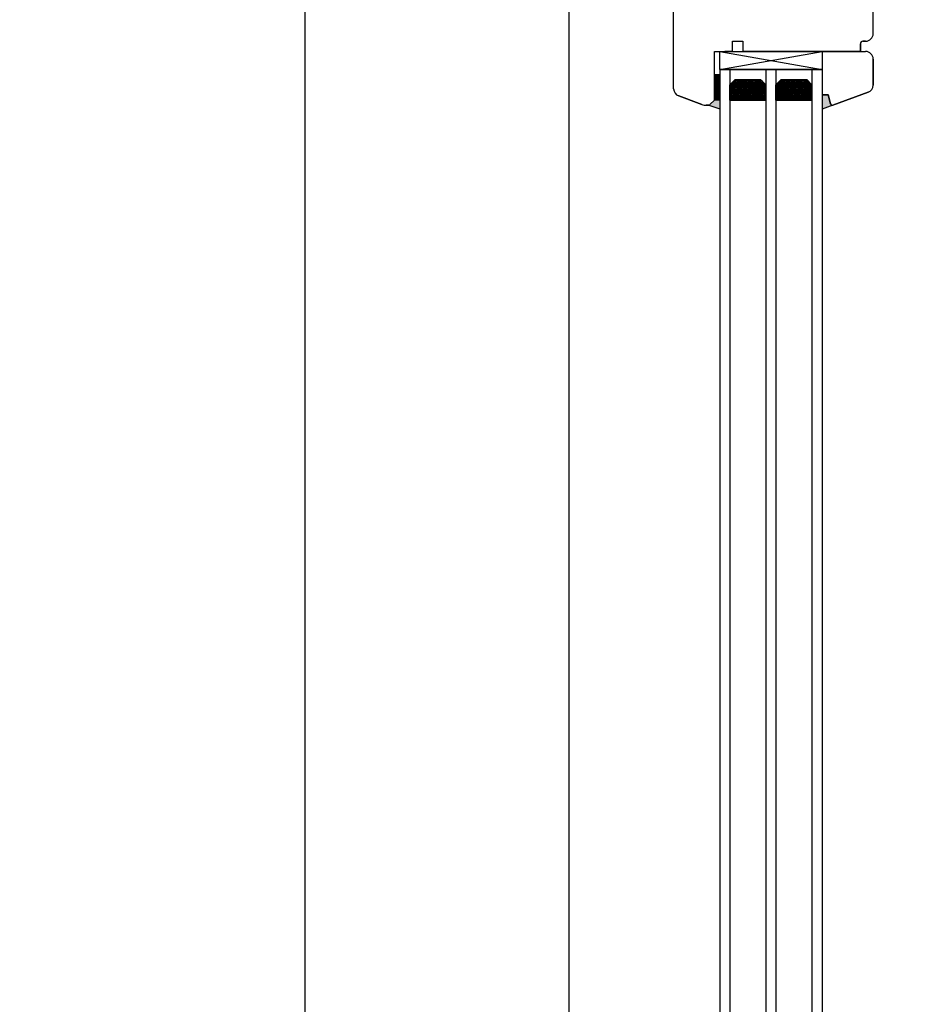
# Model space of a CAD drawing. Units: millimetres. Extents: x 1018 to 139352, y -2568 to 22487.
# Drawn here: x 6791 to 7140, y 14359 to 14744 of the extents above; entities that cross this region are included whole.
import ezdxf

# ---------------------------------------------------------------- set-up
doc = ezdxf.new("R2010")
doc.units = ezdxf.units.MM
doc.linetypes.add('DASHED', pattern=[15, 7, -8])
for name, color, linetype in [('1', 7, 'Continuous'), ('listwa', 5, 'Continuous'), ('P', 7, 'Continuous'), ('Schraffur', 1, 'Continuous'), ('skrzydło', 1, 'Continuous')]:
    doc.layers.add(name, color=color, linetype=linetype)
doc.styles.get("Standard").update_dxf_attribs({"font": 'arial.ttf'})
doc.dimstyles.new('główny', dxfattribs={"dimtxt": 7, "dimasz": 3, "dimexe": 1, "dimexo": 5, "dimgap": 2, "dimtad": 1, "dimdec": 1, "dimrnd": 0.05, "dimdsep": 46, "dimtxsty": 'Standard', "dimcen": 1.5, "dimclrd": 5, "dimclre": 5, "dimclrt": 1, "dimadec": 1, "dimazin": 2, "dimtfac": 1, "dimtdec": 1, "dimtofl": 0, "dimtmove": 0, "dimatfit": 3, "dimfxl": 1, "dimtolj": 1, "dimtzin": 0, "dimarcsym": 0})

# ---------------------------------------------------------------- blocks, each defined once
blk = doc.blocks.new('*D129')
at = {"layer": 'Defpoints', "color": 0, "transparency": 16777216}
for p in [(7005.68, 14885.31), (7046.56, 14885.31), (7080.56, 12735.31)]:
    blk.add_point(p, dxfattribs=at)
at = {"layer": 'P', "color": 5, "lineweight": -2, "transparency": 16777216}
for p, q in [((7041.56, 14885.31), (7004.68, 14885.31)), ((7075.56, 12735.31), (7004.68, 12735.31))]:
    blk.add_line(p, q, dxfattribs=at)
at = {"layer": 'P', "color": 5, "linetype": 'Continuous', "lineweight": -2, "transparency": 16777216}
blk.add_line((7005.68, 12738.31), (7005.68, 14882.31), dxfattribs=at)
at = {"layer": 'P', "color": 5, "transparency": 16777216}
for points in [[(7005.18, 14882.31), (7006.18, 14882.31), (7005.68, 14885.31)], [(7005.18, 12738.31), (7006.18, 12738.31), (7005.68, 12735.31)]]:
    blk.add_solid(points, dxfattribs=at)
at = {"layer": 'P', "color": 1, "transparency": 16777216, "insert": (6965.39, 13810.31), "char_height": 75, "attachment_point": 5, "rotation": 90}
blk.add_mtext('\\A1;H = 2150', dxfattribs=at)
blk = doc.blocks.new('*D153')
at = {"layer": 'Defpoints', "color": 0, "transparency": 16777216}
for p in [(7031.98, 14900.31), (6902.4, 12720.19), (7054.98, 12720.19)]:
    blk.add_point(p, dxfattribs=at)
at = {"layer": 'P', "color": 5, "lineweight": -2, "transparency": 16777216}
for p, q in [((7026.98, 14900.31), (6901.4, 14900.31)), ((7049.98, 12720.19), (6901.4, 12720.19))]:
    blk.add_line(p, q, dxfattribs=at)
at = {"layer": 'P', "color": 5, "linetype": 'Continuous', "lineweight": -2, "transparency": 16777216}
blk.add_line((6902.4, 14897.31), (6902.4, 12723.19), dxfattribs=at)
at = {"layer": 'P', "color": 5, "transparency": 16777216}
for points in [[(6901.9, 14897.31), (6902.9, 14897.31), (6902.4, 14900.31)], [(6901.9, 12723.19), (6902.9, 12723.19), (6902.4, 12720.19)]]:
    blk.add_solid(points, dxfattribs=at)
at = {"layer": 'P', "color": 1, "transparency": 16777216, "insert": (6862.9, 13810.25), "char_height": 75, "attachment_point": 5, "rotation": 90}
blk.add_mtext('\\A1;Hm', dxfattribs=at)
blk = doc.blocks.new('A$C1060')
h = blk.add_hatch()
h.set_pattern_fill('HONEY', color=256, scale=0.1, style=0)
h.set_pattern_definition([(0, (-2567.55565, 459.0174), (0.47625, 0.274963), [0.3175, -0.635]), (120, (-2567.55565, 459.0174), (-0.476249943, 0.274963099), [0.3175, -0.635]), (60, (-2567.55565, 459.0174), (5.7e-08, 0.549926099), [-0.635, 0.3175])])
h.paths.add_polyline_path([(14, 2), (14, 8), (0, 8), (0, 2), (2, 0), (12, 0)])
for p, q in [((0, 8), (0, 2)), ((14, 8), (14, 2)), ((2, 0), (12, 0))]:
    blk.add_line(p, q)
at = {"layer": '1', "color": 7}
for p, q in [((14, 8), (0, 8)), ((2, 0), (0, 2)), ((14, 2), (12, 0))]:
    blk.add_line(p, q, dxfattribs=at)

msp = doc.modelspace()

# ---------------------------------------------------------------- hatches: boundary and pattern name
h = msp.add_hatch()
h.set_pattern_fill('ANSI31', color=256, scale=0.05, style=0)
h.set_pattern_definition([(45, (4580.85935, 15042.06176), (-0.112253202, 0.112253202), [])])
h.paths.add_polyline_path([(7062.56, 14712.31), (7064.56, 14712.31), (7064.56, 14722.31), (7062.56, 14722.31)])
at = {"layer": '1'}
h = msp.add_hatch(color=7, dxfattribs=at)
h.dxf.hatch_style = 1
h.paths.add_polyline_path([(7107.88, 14710.83, 0.339454), (7108.56, 14710.31), (7108.68, 14710.31), (7104.56, 14708.81), (7104.56, 14714.31), (7106.95, 14714.31)])
at = {"layer": 'Schraffur'}
h = msp.add_hatch(color=7, dxfattribs=at)
h.dxf.hatch_style = 1
h.set_gradient(color1=(255, 255, 255), one_color=1, tint=1)
h.paths.add_polyline_path([(7064.56, 14708.85), (7060.27, 14710.31, 0.198912), (7060.76, 14710.52), (7062.56, 14712.31), (7062.56, 14714.31), (7062.56, 14716.31), (7064.56, 14716.31)])

# ---------------------------------------------------------------- linework, layer by layer
for p, q in [((7064.56, 14731.31), (7104.56, 14724.31)), ((7064.56, 14724.31), (7104.56, 14731.31)), ((7064.56, 14724.31), (7104.56, 14724.31))]:
    msp.add_line(p, q)
for points in [[(7064.56, 14724.31), (7064.56, 14731.31), (7104.56, 14731.31), (7104.56, 14724.31)], [(7062.56, 14712.31), (7062.56, 14722.31), (7064.56, 14722.31), (7064.56, 14712.31)]]:
    msp.add_lwpolyline(points, close=True)
at = {"layer": '1', "color": 7, "linetype": 'Continuous'}
for p, q in [((7119.56, 14731.31), (7119.56, 14733.31)), ((7069.56, 14731.31), (7066.56, 14731.31)), ((7074.56, 14731.31), (7079.56, 14731.31)), ((7079.56, 14731.31), (7094.56, 14731.31)), ((7094.56, 14731.31), (7102.56, 14731.31)), ((7103.56, 14731.31), (7100.56, 14731.31))]:
    msp.add_line(p, q, dxfattribs=at)
at = {"layer": '1', "color": 7}
for p, q in [((7070.56, 14731.31), (7098.56, 14731.31)), ((7064.56, 14724.31), (7064.56, 12961.63)), ((7064.56, 14724.31), (7104.56, 14724.31)), ((7068.56, 14724.31), (7068.56, 12961.63)), ((7082.56, 14724.31), (7082.56, 12961.63)), ((7086.56, 14724.31), (7086.56, 12961.63)), ((7100.56, 14724.31), (7100.56, 12961.63)), ((7104.56, 14724.31), (7104.56, 12961.63)), ((7068.56, 14718.31), (7070.56, 14720.31)), ((7070.56, 14720.31), (7080.56, 14720.31)), ((7080.56, 14720.31), (7082.56, 14718.31)), ((7086.56, 14718.31), (7088.56, 14720.31)), ((7088.56, 14720.31), (7098.56, 14720.31)), ((7098.56, 14720.31), (7100.56, 14718.31)), ((7064.56, 14716.31), (7062.56, 14716.31)), ((7064.56, 14716.31), (7062.56, 14716.31)), ((7060.27, 14710.31), (7064.56, 14708.85)), ((7068.56, 14712.31), (7082.56, 14712.31)), ((7086.56, 14712.31), (7100.56, 14712.31)), ((7108.8, 14710.35), (7104.56, 14708.81))]:
    msp.add_line(p, q, dxfattribs=at)
at = {"layer": '1', "color": 7, "ltscale": 10}
for p, q in [((7068.56, 14717.54), (7068.82, 14717.54)), ((7069.22, 14718.23), (7068.82, 14717.54)), ((7068.82, 14717.54), (7069.22, 14716.85)), ((7068.95, 14718.7), (7069.22, 14718.23)), ((7069.22, 14718.23), (7070.01, 14718.23)), ((7069.85, 14719.6), (7070.01, 14719.6)), ((7070.23, 14719.98), (7070.01, 14719.6)), ((7070.01, 14719.6), (7070.41, 14718.92)), ((7070.41, 14718.92), (7070.01, 14718.23)), ((7070.01, 14718.23), (7070.41, 14717.54)), ((7070.41, 14717.54), (7070.01, 14716.85)), ((7070.41, 14718.92), (7071.2, 14718.92)), ((7070.41, 14717.54), (7071.2, 14717.54)), ((7070.54, 14720.29), (7071.2, 14720.29)), ((7071.21, 14720.31), (7071.2, 14720.29)), ((7071.2, 14720.29), (7071.6, 14719.6)), ((7071.6, 14719.6), (7071.2, 14718.92)), ((7071.2, 14718.92), (7071.6, 14718.23)), ((7071.6, 14718.23), (7071.2, 14717.54)), ((7071.2, 14717.54), (7071.6, 14716.85)), ((7071.6, 14719.6), (7072.4, 14719.6)), ((7071.6, 14718.23), (7072.4, 14718.23)), ((7072.79, 14720.29), (7072.39, 14719.6)), ((7072.79, 14718.92), (7072.39, 14718.23)), ((7072.79, 14717.54), (7072.39, 14716.85)), ((7072.4, 14719.6), (7072.79, 14718.92)), ((7072.4, 14718.23), (7072.79, 14717.54)), ((7072.78, 14720.31), (7072.79, 14720.29)), ((7072.79, 14720.29), (7073.59, 14720.29)), ((7072.79, 14718.92), (7073.59, 14718.92)), ((7072.79, 14717.54), (7073.59, 14717.54)), ((7073.6, 14720.31), (7073.59, 14720.29)), ((7073.59, 14720.29), (7073.98, 14719.6)), ((7073.98, 14719.6), (7073.59, 14718.92)), ((7073.59, 14718.92), (7073.98, 14718.23)), ((7073.98, 14718.23), (7073.59, 14717.54)), ((7073.59, 14717.54), (7073.98, 14716.85)), ((7073.98, 14719.6), (7074.78, 14719.6)), ((7073.98, 14718.23), (7074.78, 14718.23)), ((7075.17, 14720.29), (7074.78, 14719.6)), ((7074.78, 14719.6), (7075.17, 14718.92)), ((7075.17, 14718.92), (7074.78, 14718.23)), ((7074.78, 14718.23), (7075.17, 14717.54)), ((7075.17, 14717.54), (7074.78, 14716.85)), ((7075.16, 14720.31), (7075.17, 14720.29)), ((7075.17, 14720.29), (7075.97, 14720.29)), ((7075.17, 14718.92), (7075.97, 14718.92)), ((7075.17, 14717.54), (7075.97, 14717.54)), ((7075.98, 14720.31), (7075.97, 14720.29)), ((7075.97, 14720.29), (7076.36, 14719.6)), ((7076.36, 14719.6), (7075.97, 14718.92)), ((7075.97, 14718.92), (7076.36, 14718.23)), ((7076.36, 14718.23), (7075.97, 14717.54)), ((7075.97, 14717.54), (7076.36, 14716.85)), ((7076.36, 14719.6), (7077.16, 14719.6)), ((7076.36, 14718.23), (7077.16, 14718.23)), ((7077.55, 14720.29), (7077.16, 14719.6)), ((7077.16, 14719.6), (7077.55, 14718.92)), ((7077.55, 14718.92), (7077.16, 14718.23)), ((7077.16, 14718.23), (7077.55, 14717.54)), ((7077.55, 14717.54), (7077.16, 14716.85)), ((7077.54, 14720.31), (7077.55, 14720.29)), ((7077.55, 14720.29), (7078.35, 14720.29)), ((7077.55, 14718.92), (7078.35, 14718.92)), ((7077.55, 14717.54), (7078.35, 14717.54)), ((7078.36, 14720.31), (7078.35, 14720.29)), ((7078.35, 14720.29), (7078.75, 14719.6)), ((7078.74, 14719.6), (7078.35, 14718.92)), ((7078.35, 14718.92), (7078.75, 14718.23)), ((7078.74, 14718.23), (7078.35, 14717.54)), ((7078.35, 14717.54), (7078.75, 14716.85)), ((7078.75, 14719.6), (7079.54, 14719.6)), ((7078.75, 14718.23), (7079.54, 14718.23)), ((7079.94, 14720.29), (7079.54, 14719.6)), ((7079.54, 14719.6), (7079.94, 14718.92)), ((7079.94, 14718.92), (7079.54, 14718.23)), ((7079.54, 14718.23), (7079.94, 14717.54)), ((7079.94, 14717.54), (7079.54, 14716.85)), ((7079.93, 14720.31), (7079.94, 14720.29)), ((7079.94, 14720.29), (7080.58, 14720.29)), ((7079.94, 14718.92), (7080.73, 14718.92)), ((7079.94, 14717.54), (7080.73, 14717.54)), ((7081.13, 14719.6), (7080.73, 14718.92)), ((7080.73, 14718.92), (7081.13, 14718.23)), ((7081.13, 14718.23), (7080.73, 14717.54)), ((7080.73, 14717.54), (7081.13, 14716.85)), ((7080.94, 14719.93), (7081.13, 14719.6)), ((7081.13, 14719.6), (7081.26, 14719.6)), ((7081.13, 14718.23), (7081.92, 14718.23)), ((7082.18, 14718.69), (7081.92, 14718.23)), ((7081.92, 14718.23), (7082.32, 14717.54)), ((7082.32, 14717.54), (7081.92, 14716.85)), ((7082.32, 14717.54), (7082.56, 14717.54)), ((7086.56, 14718.23), (7086.68, 14718.23)), ((7086.96, 14718.71), (7086.68, 14718.23)), ((7086.68, 14718.23), (7087.08, 14717.54)), ((7087.08, 14717.54), (7086.68, 14716.85)), ((7087.08, 14717.54), (7087.87, 14717.54)), ((7087.17, 14718.92), (7087.87, 14718.92)), ((7088.27, 14719.6), (7087.87, 14718.92)), ((7087.87, 14718.92), (7088.27, 14718.23)), ((7088.27, 14718.23), (7087.87, 14717.54)), ((7087.87, 14717.54), (7088.27, 14716.85)), ((7088.12, 14719.87), (7088.27, 14719.6)), ((7088.27, 14719.6), (7089.06, 14719.6)), ((7088.27, 14718.23), (7089.06, 14718.23)), ((7089.46, 14720.29), (7089.06, 14719.6)), ((7089.06, 14719.6), (7089.46, 14718.92)), ((7089.46, 14718.92), (7089.06, 14718.23)), ((7089.06, 14718.23), (7089.46, 14717.54)), ((7089.46, 14717.54), (7089.06, 14716.85)), ((7089.45, 14720.31), (7089.46, 14720.29)), ((7089.46, 14720.29), (7090.25, 14720.29)), ((7089.46, 14718.92), (7090.25, 14718.92)), ((7089.46, 14717.54), (7090.25, 14717.54)), ((7090.26, 14720.31), (7090.25, 14720.29)), ((7090.25, 14720.29), (7090.65, 14719.6)), ((7090.65, 14719.6), (7090.25, 14718.92)), ((7090.25, 14718.92), (7090.65, 14718.23)), ((7090.65, 14718.23), (7090.25, 14717.54)), ((7090.25, 14717.54), (7090.65, 14716.85)), ((7090.65, 14719.6), (7091.45, 14719.6)), ((7090.65, 14718.23), (7091.45, 14718.23)), ((7091.84, 14720.29), (7091.44, 14719.6)), ((7091.84, 14718.92), (7091.44, 14718.23)), ((7091.84, 14717.54), (7091.44, 14716.85)), ((7091.45, 14719.6), (7091.84, 14718.92)), ((7091.45, 14718.23), (7091.84, 14717.54)), ((7091.83, 14720.31), (7091.84, 14720.29)), ((7091.84, 14720.29), (7092.64, 14720.29)), ((7091.84, 14718.92), (7092.64, 14718.92)), ((7091.84, 14717.54), (7092.64, 14717.54)), ((7092.65, 14720.31), (7092.64, 14720.29)), ((7092.64, 14720.29), (7093.03, 14719.6)), ((7093.03, 14719.6), (7092.64, 14718.92)), ((7092.64, 14718.92), (7093.03, 14718.23)), ((7093.03, 14718.23), (7092.64, 14717.54)), ((7092.64, 14717.54), (7093.03, 14716.85)), ((7093.03, 14719.6), (7093.83, 14719.6)), ((7093.03, 14718.23), (7093.83, 14718.23)), ((7094.22, 14720.29), (7093.83, 14719.6)), ((7093.83, 14719.6), (7094.22, 14718.92)), ((7094.22, 14718.92), (7093.83, 14718.23)), ((7093.83, 14718.23), (7094.22, 14717.54)), ((7094.22, 14717.54), (7093.83, 14716.85)), ((7094.21, 14720.31), (7094.22, 14720.29)), ((7094.22, 14720.29), (7095.02, 14720.29)), ((7094.22, 14718.92), (7095.02, 14718.92)), ((7094.22, 14717.54), (7095.02, 14717.54)), ((7095.03, 14720.31), (7095.02, 14720.29)), ((7095.02, 14720.29), (7095.41, 14719.6)), ((7095.41, 14719.6), (7095.02, 14718.92)), ((7095.02, 14718.92), (7095.41, 14718.23)), ((7095.41, 14718.23), (7095.02, 14717.54)), ((7095.02, 14717.54), (7095.41, 14716.85)), ((7095.41, 14719.6), (7096.21, 14719.6)), ((7095.41, 14718.23), (7096.21, 14718.23)), ((7096.6, 14720.29), (7096.21, 14719.6)), ((7096.21, 14719.6), (7096.6, 14718.92)), ((7096.6, 14718.92), (7096.21, 14718.23)), ((7096.21, 14718.23), (7096.6, 14717.54)), ((7096.6, 14717.54), (7096.21, 14716.85)), ((7096.59, 14720.31), (7096.6, 14720.29)), ((7096.6, 14720.29), (7097.4, 14720.29)), ((7096.6, 14718.92), (7097.4, 14718.92)), ((7096.6, 14717.54), (7097.4, 14717.54)), ((7097.41, 14720.31), (7097.4, 14720.29)), ((7097.4, 14720.29), (7097.8, 14719.6)), ((7097.79, 14719.6), (7097.4, 14718.92)), ((7097.4, 14718.92), (7097.8, 14718.23)), ((7097.79, 14718.23), (7097.4, 14717.54)), ((7097.4, 14717.54), (7097.8, 14716.85)), ((7097.8, 14719.6), (7098.59, 14719.6)), ((7097.8, 14718.23), (7098.59, 14718.23)), ((7098.84, 14720.03), (7098.59, 14719.6)), ((7098.59, 14719.6), (7098.99, 14718.92)), ((7098.99, 14718.92), (7098.59, 14718.23)), ((7098.59, 14718.23), (7098.99, 14717.54)), ((7098.99, 14717.54), (7098.59, 14716.85)), ((7098.99, 14718.92), (7099.78, 14718.92)), ((7098.99, 14717.54), (7099.78, 14717.54)), ((7099.84, 14719.03), (7099.78, 14718.92)), ((7099.78, 14718.92), (7100.18, 14718.23)), ((7100.18, 14718.23), (7099.78, 14717.54)), ((7099.78, 14717.54), (7100.18, 14716.85)), ((7100.18, 14718.23), (7100.56, 14718.23)), ((7068.56, 14716.17), (7068.82, 14716.17)), ((7068.56, 14714.79), (7068.82, 14714.79)), ((7068.56, 14713.42), (7068.82, 14713.42)), ((7069.22, 14716.85), (7068.82, 14716.17)), ((7068.82, 14716.17), (7069.22, 14715.48)), ((7069.22, 14715.48), (7068.82, 14714.79)), ((7068.82, 14714.79), (7069.22, 14714.1)), ((7069.22, 14714.11), (7068.82, 14713.42)), ((7068.82, 14713.42), (7069.22, 14712.73)), ((7069.22, 14716.86), (7070.01, 14716.86)), ((7069.22, 14715.48), (7070.01, 14715.48)), ((7069.22, 14714.11), (7070.01, 14714.11)), ((7070.01, 14716.85), (7070.41, 14716.17)), ((7070.41, 14716.17), (7070.01, 14715.48)), ((7070.01, 14715.48), (7070.41, 14714.79)), ((7070.41, 14714.79), (7070.01, 14714.11)), ((7070.01, 14714.1), (7070.41, 14713.42)), ((7070.41, 14713.42), (7070.01, 14712.73)), ((7070.41, 14716.17), (7071.2, 14716.17)), ((7070.41, 14714.79), (7071.2, 14714.79)), ((7070.41, 14713.42), (7071.2, 14713.42)), ((7071.6, 14716.85), (7071.2, 14716.17)), ((7071.2, 14716.17), (7071.6, 14715.48)), ((7071.6, 14715.48), (7071.2, 14714.79)), ((7071.2, 14714.79), (7071.6, 14714.1)), ((7071.6, 14714.11), (7071.2, 14713.42)), ((7071.2, 14713.42), (7071.6, 14712.73)), ((7071.6, 14716.86), (7072.4, 14716.86)), ((7071.6, 14715.48), (7072.4, 14715.48)), ((7071.6, 14714.11), (7072.4, 14714.11)), ((7072.79, 14716.17), (7072.39, 14715.48)), ((7072.79, 14714.79), (7072.39, 14714.11)), ((7072.79, 14713.42), (7072.39, 14712.73)), ((7072.4, 14716.85), (7072.79, 14716.17)), ((7072.4, 14715.48), (7072.79, 14714.79)), ((7072.4, 14714.1), (7072.79, 14713.42)), ((7072.79, 14716.17), (7073.59, 14716.17)), ((7072.79, 14714.79), (7073.59, 14714.79)), ((7072.79, 14713.42), (7073.59, 14713.42)), ((7073.98, 14716.85), (7073.59, 14716.17)), ((7073.59, 14716.17), (7073.98, 14715.48)), ((7073.98, 14715.48), (7073.59, 14714.79)), ((7073.59, 14714.79), (7073.98, 14714.1)), ((7073.98, 14714.11), (7073.59, 14713.42)), ((7073.59, 14713.42), (7073.98, 14712.73)), ((7073.98, 14716.86), (7074.78, 14716.86)), ((7073.98, 14715.48), (7074.78, 14715.48)), ((7073.98, 14714.11), (7074.78, 14714.11)), ((7074.78, 14716.85), (7075.17, 14716.17)), ((7075.17, 14716.17), (7074.78, 14715.48)), ((7074.78, 14715.48), (7075.17, 14714.79)), ((7075.17, 14714.79), (7074.78, 14714.11)), ((7074.78, 14714.1), (7075.17, 14713.42)), ((7075.17, 14713.42), (7074.78, 14712.73)), ((7075.17, 14716.17), (7075.97, 14716.17)), ((7075.17, 14714.79), (7075.97, 14714.79)), ((7075.17, 14713.42), (7075.97, 14713.42)), ((7076.36, 14716.85), (7075.97, 14716.17)), ((7075.97, 14716.17), (7076.36, 14715.48)), ((7076.36, 14715.48), (7075.97, 14714.79)), ((7075.97, 14714.79), (7076.36, 14714.1)), ((7076.36, 14714.11), (7075.97, 14713.42)), ((7075.97, 14713.42), (7076.36, 14712.73)), ((7076.36, 14716.86), (7077.16, 14716.86)), ((7076.36, 14715.48), (7077.16, 14715.48)), ((7076.36, 14714.11), (7077.16, 14714.11)), ((7077.16, 14716.85), (7077.55, 14716.17)), ((7077.55, 14716.17), (7077.16, 14715.48)), ((7077.16, 14715.48), (7077.55, 14714.79)), ((7077.55, 14714.79), (7077.16, 14714.11)), ((7077.16, 14714.1), (7077.55, 14713.42)), ((7077.55, 14713.42), (7077.16, 14712.73)), ((7077.55, 14716.17), (7078.35, 14716.17)), ((7077.55, 14714.79), (7078.35, 14714.79)), ((7077.55, 14713.42), (7078.35, 14713.42)), ((7078.74, 14716.85), (7078.35, 14716.17)), ((7078.35, 14716.17), (7078.75, 14715.48)), ((7078.74, 14715.48), (7078.35, 14714.79)), ((7078.35, 14714.79), (7078.75, 14714.1)), ((7078.74, 14714.11), (7078.35, 14713.42)), ((7078.35, 14713.42), (7078.75, 14712.73)), ((7078.75, 14716.86), (7079.54, 14716.86)), ((7078.75, 14715.48), (7079.54, 14715.48)), ((7078.75, 14714.11), (7079.54, 14714.11)), ((7079.54, 14716.85), (7079.94, 14716.17)), ((7079.94, 14716.17), (7079.54, 14715.48)), ((7079.54, 14715.48), (7079.94, 14714.79)), ((7079.94, 14714.79), (7079.54, 14714.11)), ((7079.54, 14714.1), (7079.94, 14713.42)), ((7079.94, 14713.42), (7079.54, 14712.73)), ((7079.94, 14716.17), (7080.73, 14716.17)), ((7079.94, 14714.79), (7080.73, 14714.79)), ((7079.94, 14713.42), (7080.73, 14713.42)), ((7081.13, 14716.85), (7080.73, 14716.17)), ((7080.73, 14716.17), (7081.13, 14715.48)), ((7081.13, 14715.48), (7080.73, 14714.79)), ((7080.73, 14714.79), (7081.13, 14714.1)), ((7081.13, 14714.11), (7080.73, 14713.42)), ((7080.73, 14713.42), (7081.13, 14712.73)), ((7081.13, 14716.86), (7081.92, 14716.86)), ((7081.13, 14715.48), (7081.92, 14715.48)), ((7081.13, 14714.11), (7081.92, 14714.11)), ((7081.92, 14716.85), (7082.32, 14716.17)), ((7082.32, 14716.17), (7081.92, 14715.48)), ((7081.92, 14715.48), (7082.32, 14714.79)), ((7082.32, 14714.79), (7081.92, 14714.11)), ((7081.92, 14714.1), (7082.32, 14713.42)), ((7082.32, 14713.42), (7081.92, 14712.73)), ((7082.32, 14716.17), (7082.56, 14716.17)), ((7082.32, 14714.79), (7082.56, 14714.79)), ((7082.32, 14713.42), (7082.56, 14713.42)), ((7086.56, 14716.86), (7086.68, 14716.86)), ((7086.56, 14715.48), (7086.68, 14715.48)), ((7086.56, 14714.11), (7086.68, 14714.11)), ((7086.68, 14716.85), (7087.08, 14716.17)), ((7087.08, 14716.17), (7086.68, 14715.48)), ((7086.68, 14715.48), (7087.08, 14714.79)), ((7087.08, 14714.79), (7086.68, 14714.11)), ((7086.68, 14714.1), (7087.08, 14713.42)), ((7087.08, 14713.42), (7086.68, 14712.73)), ((7087.08, 14716.17), (7087.87, 14716.17)), ((7087.08, 14714.79), (7087.87, 14714.79)), ((7087.08, 14713.42), (7087.87, 14713.42)), ((7088.27, 14716.85), (7087.87, 14716.17)), ((7087.87, 14716.17), (7088.27, 14715.48)), ((7088.27, 14715.48), (7087.87, 14714.79)), ((7087.87, 14714.79), (7088.27, 14714.1)), ((7088.27, 14714.11), (7087.87, 14713.42)), ((7087.87, 14713.42), (7088.27, 14712.73)), ((7088.27, 14716.86), (7089.06, 14716.86)), ((7088.27, 14715.48), (7089.06, 14715.48)), ((7088.27, 14714.11), (7089.06, 14714.11)), ((7089.06, 14716.85), (7089.46, 14716.17)), ((7089.46, 14716.17), (7089.06, 14715.48)), ((7089.06, 14715.48), (7089.46, 14714.79)), ((7089.46, 14714.79), (7089.06, 14714.11)), ((7089.06, 14714.1), (7089.46, 14713.42)), ((7089.46, 14713.42), (7089.06, 14712.73)), ((7089.46, 14716.17), (7090.25, 14716.17)), ((7089.46, 14714.79), (7090.25, 14714.79)), ((7089.46, 14713.42), (7090.25, 14713.42)), ((7090.65, 14716.85), (7090.25, 14716.17)), ((7090.25, 14716.17), (7090.65, 14715.48)), ((7090.65, 14715.48), (7090.25, 14714.79)), ((7090.25, 14714.79), (7090.65, 14714.1)), ((7090.65, 14714.11), (7090.25, 14713.42)), ((7090.25, 14713.42), (7090.65, 14712.73)), ((7090.65, 14716.86), (7091.45, 14716.86)), ((7090.65, 14715.48), (7091.45, 14715.48)), ((7090.65, 14714.11), (7091.45, 14714.11)), ((7091.84, 14716.17), (7091.44, 14715.48)), ((7091.84, 14714.79), (7091.44, 14714.11)), ((7091.84, 14713.42), (7091.44, 14712.73)), ((7091.45, 14716.85), (7091.84, 14716.17)), ((7091.45, 14715.48), (7091.84, 14714.79)), ((7091.45, 14714.1), (7091.84, 14713.42)), ((7091.84, 14716.17), (7092.64, 14716.17)), ((7091.84, 14714.79), (7092.64, 14714.79)), ((7091.84, 14713.42), (7092.64, 14713.42)), ((7093.03, 14716.85), (7092.64, 14716.17)), ((7092.64, 14716.17), (7093.03, 14715.48)), ((7093.03, 14715.48), (7092.64, 14714.79)), ((7092.64, 14714.79), (7093.03, 14714.1)), ((7093.03, 14714.11), (7092.64, 14713.42)), ((7092.64, 14713.42), (7093.03, 14712.73)), ((7093.03, 14716.86), (7093.83, 14716.86)), ((7093.03, 14715.48), (7093.83, 14715.48)), ((7093.03, 14714.11), (7093.83, 14714.11)), ((7093.83, 14716.85), (7094.22, 14716.17)), ((7094.22, 14716.17), (7093.83, 14715.48)), ((7093.83, 14715.48), (7094.22, 14714.79)), ((7094.22, 14714.79), (7093.83, 14714.11)), ((7093.83, 14714.1), (7094.22, 14713.42)), ((7094.22, 14713.42), (7093.83, 14712.73)), ((7094.22, 14716.17), (7095.02, 14716.17)), ((7094.22, 14714.79), (7095.02, 14714.79)), ((7094.22, 14713.42), (7095.02, 14713.42)), ((7095.41, 14716.85), (7095.02, 14716.17)), ((7095.02, 14716.17), (7095.41, 14715.48)), ((7095.41, 14715.48), (7095.02, 14714.79)), ((7095.02, 14714.79), (7095.41, 14714.1)), ((7095.41, 14714.11), (7095.02, 14713.42)), ((7095.02, 14713.42), (7095.41, 14712.73)), ((7095.41, 14716.86), (7096.21, 14716.86)), ((7095.41, 14715.48), (7096.21, 14715.48)), ((7095.41, 14714.11), (7096.21, 14714.11)), ((7096.21, 14716.85), (7096.6, 14716.17)), ((7096.6, 14716.17), (7096.21, 14715.48)), ((7096.21, 14715.48), (7096.6, 14714.79)), ((7096.6, 14714.79), (7096.21, 14714.11)), ((7096.21, 14714.1), (7096.6, 14713.42)), ((7096.6, 14713.42), (7096.21, 14712.73)), ((7096.6, 14716.17), (7097.4, 14716.17)), ((7096.6, 14714.79), (7097.4, 14714.79)), ((7096.6, 14713.42), (7097.4, 14713.42)), ((7097.79, 14716.85), (7097.4, 14716.17)), ((7097.4, 14716.17), (7097.8, 14715.48)), ((7097.79, 14715.48), (7097.4, 14714.79)), ((7097.4, 14714.79), (7097.8, 14714.1)), ((7097.79, 14714.11), (7097.4, 14713.42)), ((7097.4, 14713.42), (7097.8, 14712.73)), ((7097.8, 14716.86), (7098.59, 14716.86)), ((7097.8, 14715.48), (7098.59, 14715.48)), ((7097.8, 14714.11), (7098.59, 14714.11)), ((7098.59, 14716.85), (7098.99, 14716.17)), ((7098.99, 14716.17), (7098.59, 14715.48)), ((7098.59, 14715.48), (7098.99, 14714.79)), ((7098.99, 14714.79), (7098.59, 14714.11)), ((7098.59, 14714.1), (7098.99, 14713.42)), ((7098.99, 14713.42), (7098.59, 14712.73)), ((7098.99, 14716.17), (7099.78, 14716.17)), ((7098.99, 14714.79), (7099.78, 14714.79)), ((7098.99, 14713.42), (7099.78, 14713.42)), ((7100.18, 14716.85), (7099.78, 14716.17)), ((7099.78, 14716.17), (7100.18, 14715.48)), ((7100.18, 14715.48), (7099.78, 14714.79)), ((7099.78, 14714.79), (7100.18, 14714.1)), ((7100.18, 14714.11), (7099.78, 14713.42)), ((7099.78, 14713.42), (7100.18, 14712.73)), ((7100.18, 14716.86), (7100.56, 14716.86)), ((7100.18, 14715.48), (7100.56, 14715.48)), ((7100.18, 14714.11), (7100.56, 14714.11)), ((7069.22, 14712.73), (7068.98, 14712.31)), ((7069.22, 14712.73), (7070.01, 14712.73)), ((7070.01, 14712.73), (7070.26, 14712.31)), ((7071.6, 14712.73), (7071.36, 14712.31)), ((7071.6, 14712.73), (7072.4, 14712.73)), ((7072.4, 14712.73), (7072.64, 14712.31)), ((7073.98, 14712.73), (7073.74, 14712.31)), ((7073.98, 14712.73), (7074.78, 14712.73)), ((7074.78, 14712.73), (7075.02, 14712.31)), ((7076.36, 14712.73), (7076.12, 14712.31)), ((7076.36, 14712.73), (7077.16, 14712.73)), ((7077.16, 14712.73), (7077.4, 14712.31)), ((7078.74, 14712.73), (7078.5, 14712.31)), ((7078.75, 14712.73), (7079.54, 14712.73)), ((7079.54, 14712.73), (7079.78, 14712.31)), ((7081.13, 14712.73), (7080.88, 14712.31)), ((7081.13, 14712.73), (7081.92, 14712.73)), ((7081.92, 14712.73), (7082.16, 14712.31)), ((7086.56, 14712.73), (7086.68, 14712.73)), ((7086.68, 14712.73), (7086.93, 14712.31)), ((7088.27, 14712.73), (7088.03, 14712.31)), ((7088.27, 14712.73), (7089.06, 14712.73)), ((7089.06, 14712.73), (7089.31, 14712.31)), ((7090.65, 14712.73), (7090.41, 14712.31)), ((7090.65, 14712.73), (7091.45, 14712.73)), ((7091.45, 14712.73), (7091.69, 14712.31)), ((7093.03, 14712.73), (7092.79, 14712.31)), ((7093.03, 14712.73), (7093.83, 14712.73)), ((7093.83, 14712.73), (7094.07, 14712.31)), ((7095.41, 14712.73), (7095.17, 14712.31)), ((7095.41, 14712.73), (7096.21, 14712.73)), ((7096.21, 14712.73), (7096.45, 14712.31)), ((7097.79, 14712.73), (7097.55, 14712.31)), ((7097.8, 14712.73), (7098.59, 14712.73)), ((7098.59, 14712.73), (7098.83, 14712.31)), ((7100.18, 14712.73), (7099.93, 14712.31)), ((7100.18, 14712.73), (7100.56, 14712.73))]:
    msp.add_line(p, q, dxfattribs=at)
at = {"layer": 'listwa', "linetype": 'Continuous'}
for p, q in [((7104.56, 14731.31), (7121.56, 14731.31)), ((7104.56, 14731.31), (7104.56, 14714.31)), ((7104.56, 14731.31), (7121.56, 14731.31)), ((7124.56, 14718.19), (7124.56, 14728.31)), ((7124.56, 14728.31), (7124.56, 14718.19)), ((7104.56, 14714.31), (7106.95, 14714.31)), ((7106.95, 14714.31), (7104.56, 14714.31)), ((7106.95, 14714.31), (7104.56, 14714.31)), ((7104.56, 14714.31), (7106.95, 14714.31)), ((7106.95, 14714.31), (7107.88, 14710.83)), ((7107.88, 14710.83), (7106.95, 14714.31)), ((7107.88, 14710.83), (7106.95, 14714.31)), ((7106.95, 14714.31), (7107.88, 14710.83)), ((7108.8, 14710.35), (7122.59, 14715.37)), ((7122.59, 14715.37), (7108.8, 14710.35))]:
    msp.add_line(p, q, dxfattribs=at)
for centre, radius, start, end in [((7121.56, 14728.31), 3, 0, 90), ((7121.56, 14728.31), 3, 0, 90), ((7121.56, 14718.19), 3, 290, 0), ((7121.56, 14718.19), 3, 290, 0), ((7108.56, 14711.01), 0.7, 195, 270), ((7108.56, 14711.01), 0.7, 195, 270), ((7108.56, 14711.01), 0.7, 195, 270), ((7108.56, 14711.01), 0.7, 195, 270), ((7108.56, 14711.01), 0.7, 270, 290), ((7108.56, 14711.01), 0.7, 270, 290), ((7108.56, 14711.01), 0.7, 270, 290), ((7108.56, 14711.01), 0.7, 270, 290)]:
    msp.add_arc(centre, radius, start, end, dxfattribs=at)
at = {"layer": 'skrzydło'}
for p, q in [((7046.56, 14716.73), (7046.56, 14808.31)), ((7124.56, 14738.31), (7124.56, 14805.31))]:
    msp.add_line(p, q, dxfattribs=at)
at = {"layer": 'skrzydło', "linetype": 'Continuous'}
for p, q in [((7069.56, 14731.31), (7069.56, 14735.31)), ((7069.56, 14735.31), (7073.56, 14735.31)), ((7073.56, 14735.31), (7073.56, 14731.31)), ((7119.56, 14731.31), (7119.56, 14734.31)), ((7119.56, 14734.31), (7119.56, 14731.31)), ((7119.56, 14733.31), (7119.56, 14731.31)), ((7120.56, 14735.31), (7121.56, 14735.31)), ((7121.56, 14735.31), (7120.56, 14735.31)), ((7062.56, 14714.31), (7062.56, 14731.31)), ((7062.56, 14731.31), (7066.56, 14731.31)), ((7066.56, 14731.31), (7069.56, 14731.31)), ((7079.56, 14731.31), (7073.56, 14731.31)), ((7119.56, 14731.31), (7079.56, 14731.31)), ((7048.53, 14713.91), (7057.61, 14710.61)), ((7048.53, 14713.91), (7056.56, 14710.99)), ((7056.56, 14710.99), (7048.53, 14713.91)), ((7062.56, 14712.31), (7062.56, 14714.31)), ((7057.61, 14710.61), (7056.56, 14710.99)), ((7057.61, 14710.61), (7056.56, 14710.99)), ((7060.27, 14710.31), (7059.32, 14710.31)), ((7060.27, 14710.31), (7059.32, 14710.31)), ((7060.76, 14710.52), (7062.56, 14712.31)), ((7060.76, 14710.52), (7062.56, 14712.31))]:
    msp.add_line(p, q, dxfattribs=at)
at = {"layer": 'skrzydło', "linetype": 'DASHED'}
for p, q in [((7062.56, 14714.31), (7062.56, 14712.31)), ((7059.32, 14710.31), (7060.27, 14710.31)), ((7059.32, 14710.31), (7060.27, 14710.31)), ((7062.56, 14712.31), (7060.76, 14710.52)), ((7062.56, 14712.31), (7060.76, 14710.52))]:
    msp.add_line(p, q, dxfattribs=at)
at = {"layer": 'skrzydło', "linetype": 'Continuous'}
for centre, radius, start, end in [((7121.56, 14738.31), 3, 270, 0), ((7121.56, 14738.31), 3, 270, 0), ((7120.56, 14734.31), 1, 90, 180), ((7120.56, 14734.31), 1, 90, 180), ((7049.56, 14716.73), 3, 180, 250), ((7049.56, 14716.73), 3, 180, 250), ((7049.56, 14716.73), 3, 180, 250), ((7059.32, 14715.31), 5, 250, 270), ((7059.32, 14715.31), 5, 250, 270), ((7060.27, 14711.01), 0.7, 270, 315), ((7060.27, 14711.01), 0.7, 270, 315)]:
    msp.add_arc(centre, radius, start, end, dxfattribs=at)

# ---------------------------------------------------------------- block references
at = {"xscale": -1, "rotation": 180}
for p in [(7068.56, 14720.31), (7086.56, 14720.31)]:
    msp.add_blockref('A$C1060', p, dxfattribs=at)

# ---------------------------------------------------------------- dimensions: what is measured, and where the dimension line sits
at = {"layer": 'P'}
for base, p1, p2, text, picture, middle in [((6902.4, 12720.19), (7031.98, 14900.31), (7054.98, 12720.19), 'Hm', '*D153', (6862.9, 13810.25)), ((7005.68, 14885.31), (7080.56, 12735.31), (7046.56, 14885.31), 'H = <>', '*D129', (6965.39, 13810.31))]:
    dim = msp.add_linear_dim(base=base, p1=p1, p2=p2, angle=90, text=text, dimstyle='główny', override={"dimtxt": 75}, dxfattribs=at)
    dim.commit()
    dim.dimension.update_dxf_attribs({"geometry": picture, "text_midpoint": middle})

doc.saveas('drawing.dxf')
